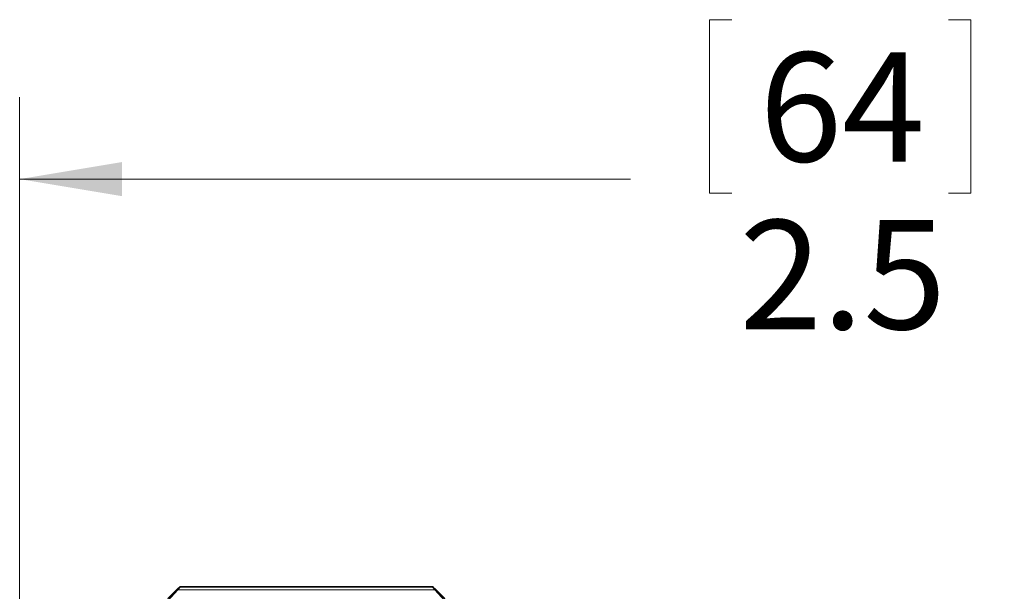
# Model space of a CAD drawing. Units: inches. Extents: x 0.4 to 16.6, y 0.2 to 10.8.
# Drawn here: x 3.1 to 4.6, y 7 to 7.8 of the extents above; entities that cross this region are included whole.
import ezdxf

# ---------------------------------------------------------------- set-up
doc = ezdxf.new("R2010")
doc.units = ezdxf.units.IN
doc.header["$MEASUREMENT"] = 0
doc.styles.add('SLDTEXTSTYLE0', font='TXT', dxfattribs={"width": 0.75})
doc.dimstyles.new('SLDDIMSTYLE1', dxfattribs={"dimtxt": 0.166667, "dimasz": 0.156, "dimexe": 0, "dimexo": 0.0625, "dimgap": 0.041667, "dimtad": 0, "dimtih": 1, "dimtoh": 1, "dimdec": 1, "dimrnd": 1e-09, "dimzin": 12, "dimdsep": 46, "dimtxsty": 'SLDTEXTSTYLE0', "dimsah": 1, "dimcen": 0.09, "dimadec": 0, "dimazin": 3, "dimtfac": 1, "dimtdec": 1, "dimtofl": 0, "dimtmove": 0, "dimatfit": 3, "dimfxl": 0, "dimfrac": 2, "dimtolj": 1, "dimtzin": 12, "dimarcsym": 0})

# ---------------------------------------------------------------- blocks, each defined once
blk = doc.blocks.new('_D_2')
at = {"color": 7, "linetype": 'Continuous', "lineweight": 0}
for p, q in [((4.156, 7.8261), (4.1222, 7.8261)), ((4.1222, 7.8261), (4.1222, 7.5613)), ((4.4868, 7.8261), (4.5206, 7.8261)), ((4.5206, 7.8261), (4.5206, 7.5613)), ((3.0697, 6.8526), (3.0697, 7.7076)), ((5.6049, 6.8312), (5.6049, 7.7076)), ((3.0697, 7.5826), (4.0017, 7.5826)), ((5.6049, 7.5826), (4.6412, 7.5826)), ((4.1222, 7.5613), (4.156, 7.5613)), ((4.5206, 7.5613), (4.4868, 7.5613))]:
    blk.add_line(p, q, dxfattribs=at)
for points in [[(3.0697, 7.5826), (3.2257, 7.5566), (3.2257, 7.6086)], [(5.6049, 7.5826), (5.4489, 7.6086), (5.4489, 7.5566)]]:
    blk.add_solid(points, dxfattribs=at)
at = {"color": 7, "linetype": 'Continuous', "lineweight": 0, "char_height": 0.16667, "attachment_point": 1, "style": 'SLDTEXTSTYLE0'}
for s, insert in [('64', (4.1983, 7.7761)), ('2.5', (4.1676, 7.5201))]:
    blk.add_mtext(s, dxfattribs=dict(at, insert=insert))

msp = doc.modelspace()

# ---------------------------------------------------------------- linework, layer by layer
at = {"color": 7, "linetype": 'Continuous', "lineweight": 15}
for p, q in [((3.2959, 6.942), (3.3112, 6.9573)), ((3.3112, 6.9564), (3.2959, 6.9418)), ((3.2959, 6.9387), (3.3112, 6.9555)), ((3.703, 6.9555), (3.3112, 6.9555)), ((3.6999, 6.9592), (3.3143, 6.9592)), ((3.6998, 6.9603), (3.3144, 6.9603)), ((3.6998, 6.9592), (3.3144, 6.9592)), ((3.703, 6.9573), (3.7184, 6.942)), ((3.7184, 6.9418), (3.703, 6.9564)), ((3.703, 6.9555), (3.7184, 6.9387))]:
    msp.add_line(p, q, dxfattribs=at)
at = {"color": 8, "linetype": 'Continuous', "lineweight": 15}
for p, q in [((3.3121, 6.9573), (3.3112, 6.9573)), ((3.703, 6.9573), (3.7021, 6.9573))]:
    msp.add_line(p, q, dxfattribs=at)
at = {"color": 7, "linetype": 'Continuous', "lineweight": 15}
for points, knots in [([(3.3112, 6.9573), (3.3119, 6.9579), (3.3128, 6.9588), (3.3139, 6.9598), (3.3143, 6.9602), (3.3144, 6.9603)], [0, 0, 0, 0, 0.601551, 0.912448, 1, 1, 1, 1]), ([(3.3144, 6.9592), (3.3143, 6.9591), (3.3138, 6.9589), (3.3128, 6.9579), (3.3119, 6.957), (3.3112, 6.9564)], [0, 0, 0, 0, 0.088136, 0.370512, 1, 1, 1, 1]), ([(3.3112, 6.9555), (3.3119, 6.9562), (3.3128, 6.9572), (3.3139, 6.9585), (3.3143, 6.959), (3.3144, 6.9592)], [0, 0, 0, 0, 0.576365, 0.893782, 1, 1, 1, 1]), ([(3.6998, 6.9603), (3.7, 6.9601), (3.7006, 6.9596), (3.7016, 6.9586), (3.7025, 6.9577), (3.703, 6.9573)], [0, 0, 0, 0, 0.18143, 0.549311, 1, 1, 1, 1]), ([(3.6998, 6.9592), (3.7, 6.9589), (3.7005, 6.9581), (3.7016, 6.9569), (3.7025, 6.956), (3.703, 6.9555)], [0, 0, 0, 0, 0.205684, 0.5707, 1, 1, 1, 1]), ([(3.703, 6.9564), (3.7024, 6.957), (3.7014, 6.9579), (3.7004, 6.9589), (3.6999, 6.9591), (3.6998, 6.9592)], [0, 0, 0, 0, 0.606629, 0.913192, 1, 1, 1, 1])]:
    msp.add_open_spline(points, degree=3, knots=knots, dxfattribs=at)

# ---------------------------------------------------------------- dimensions: what is measured, and where the dimension line sits
at = {"color": 7, "linetype": 'Continuous', "lineweight": 0}
dim = msp.add_linear_dim(base=(3.0697, 7.5826), p1=(5.6049, 6.7812), p2=(3.0697, 6.8026), dimstyle='SLDDIMSTYLE1', dxfattribs=at)
dim.commit()
dim.dimension.update_dxf_attribs({"geometry": '_D_2', "text_midpoint": (4.3214, 7.5826), "dimtype": 160})

doc.saveas('drawing.dxf')
